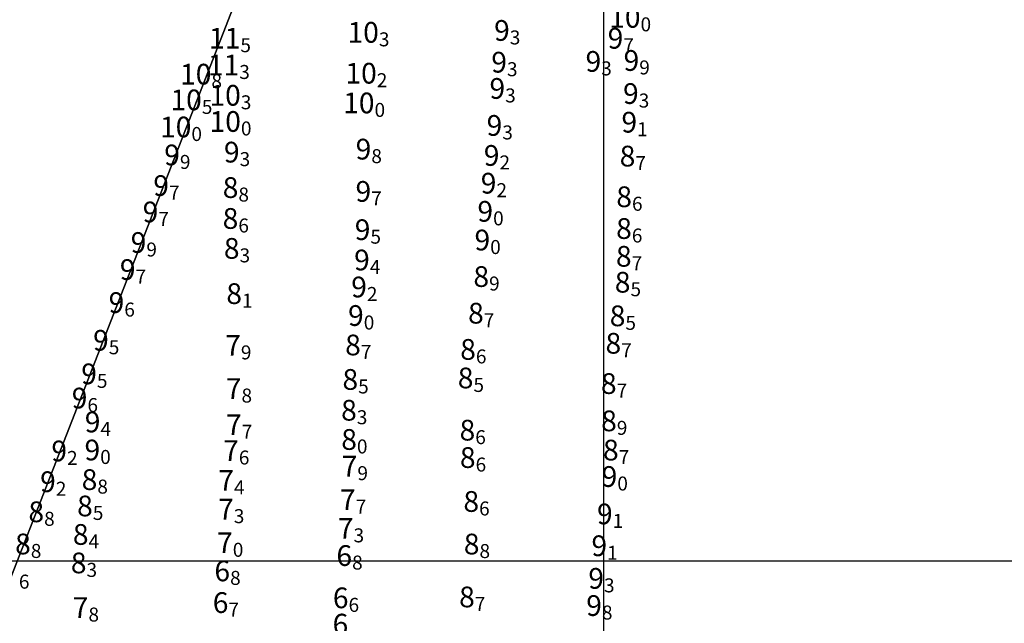
# Model space of a CAD drawing. Units: millimetres. Extents: x 682953 to 692525, y 7466010 to 7470347.
# Drawn here: x 686775 to 687155, y 7466976 to 7467209 of the extents above; entities that cross this region are included whole.
import ezdxf
from ezdxf.enums import TextEntityAlignment as Align

# ---------------------------------------------------------------- set-up
doc = ezdxf.new("R2010")
doc.units = ezdxf.units.MM
for name, color, linetype in [('BATIMETRIA 2008 (INPH - MICROARS)', 253, 'Continuous'), ('CANAL', 3, 'Continuous'), ('coordenadas', 254, 'Continuous')]:
    doc.layers.add(name, color=color, linetype=linetype)

msp = doc.modelspace()

# ---------------------------------------------------------------- linework, layer by layer
at = {"layer": 'CANAL', "color": 7}
msp.add_lwpolyline([(686798.07, 7466924.78), (686751.07, 7466942.78), (686858.07, 7467216.79), (686751.07, 7466942.78)], dxfattribs=at)
at = {"layer": 'coordenadas', "linetype": 'Continuous'}
for points in [[(687000, 7469791.63), (687000, 7466291.63)], [(682974.13, 7467000), (689974.13, 7467000)]]:
    msp.add_lwpolyline(points, dxfattribs=at)

# ---------------------------------------------------------------- texts
at = {"layer": 'BATIMETRIA 2008 (INPH - MICROARS)', "color": 253}
for s, p in [('10', (687014.27, 7467209.88)), ('10', (686913.21, 7467204.09)), ('9', (686963.77, 7467204.82)), ('11', (686859.73, 7467201.83)), ('9', (687007.62, 7467201.79)), ('11', (686859.3, 7467191.49)), ('9', (686962.68, 7467192.56)), ('9', (686999.08, 7467192.87)), ('9', (687013.77, 7467193.23)), ('10', (686848.54, 7467187.94)), ('10', (686912.4, 7467188.31)), ('10', (686859.89, 7467179.78)), ('9', (686961.98, 7467182.43)), ('9', (687013.56, 7467180.46)), ('10', (686844.83, 7467178.01)), ('10', (686911.54, 7467176.84)), ('10', (686859.94, 7467169.68)), ('9', (686960.88, 7467168.15)), ('9', (687012.95, 7467169.39)), ('10', (686840.81, 7467167.55)), ('9', (686836.38, 7467156.76)), ('9', (686859.43, 7467157.84)), ('9', (686910.3, 7467159)), ('9', (686959.79, 7467156.56)), ('8', (687012.27, 7467156.31)), ('9', (686832.16, 7467144.93)), ('9', (686958.61, 7467145.85)), ('8', (686858.97, 7467144.16)), ('9', (686910.25, 7467142.68)), ('8', (687010.96, 7467140.61)), ('9', (686828.05, 7467134.74)), ('9', (686957.33, 7467134.98)), ('8', (686858.94, 7467132.23)), ('9', (686909.95, 7467127.9)), ('8', (687010.9, 7467128.35)), ('9', (686823.42, 7467122.94)), ('9', (686956.2, 7467123.91)), ('8', (686859.41, 7467120.68)), ('9', (686909.71, 7467116.2)), ('8', (687010.82, 7467117.62)), ('9', (686819.23, 7467112.5)), ('8', (686955.78, 7467109.81)), ('8', (687010.38, 7467107.61)), ('8', (686860.36, 7467103.21)), ('9', (686908.59, 7467105.78)), ('9', (686814.9, 7467099.76)), ('8', (686953.72, 7467095.66)), ('9', (686907.37, 7467094.76)), ('8', (687008.42, 7467094.64)), ('9', (686808.91, 7467085.2)), ('7', (686859.92, 7467083.22)), ('8', (686906.25, 7467083.39)), ('8', (686950.68, 7467081.67)), ('8', (687006.8, 7467084.04)), ('9', (686804.32, 7467072.24)), ('8', (686905.21, 7467070.08)), ('8', (686949.74, 7467070.66)), ('7', (686860.16, 7467066.56)), ('8', (687005.02, 7467068.49)), ('9', (686800.66, 7467062.89)), ('8', (686904.69, 7467058.19)), ('9', (686805.69, 7467053.66)), ('8', (687005.11, 7467054.09)), ('7', (686860.27, 7467052.6)), ('8', (686950.43, 7467050.5)), ('8', (686904.74, 7467046.91)), ('9', (686792.79, 7467042.47)), ('9', (686805.59, 7467042.85)), ('7', (686859.13, 7467042.64)), ('8', (687005.84, 7467042.81)), ('8', (686950.56, 7467039.93)), ('7', (686904.92, 7467036.6)), ('8', (686804.5, 7467031.41)), ('7', (686857.28, 7467031.09)), ('9', (687005.3, 7467032.6)), ('9', (686788.44, 7467030.6)), ('7', (686904.26, 7467023.67)), ('8', (686802.74, 7467021.24)), ('7', (686857.19, 7467020.01)), ('8', (686951.92, 7467022.97)), ('8', (686783.93, 7467018.98)), ('9', (687003.51, 7467018.17)), ('7', (686903.42, 7467012.59)), ('8', (686801.1, 7467010.24)), ('8', (686778.8, 7467006.57)), ('7', (686856.8, 7467007.02)), ('8', (686952.07, 7467006.53)), ('9', (687001.36, 7467005.87)), ('6', (686902.88, 7467002.09)), ('8', (686800.31, 7466999.25)), ('6', (686855.76, 7466996.17)), ('9', (687000.15, 7466993.28)), ('6', (686901.5, 7466985.76)), ('8', (686950.26, 7466986.11)), ('7', (686801.06, 7466982.02)), ('6', (686855.12, 7466983.93)), ('9', (686999.35, 7466982.79)), ('6', (686901.39, 7466975.61))]:
    msp.add_text(s, height=8, dxfattribs=at).set_placement(p, align=Align.MIDDLE_RIGHT)
for s, p in [('0', (687014.27, 7467209.88)), ('3', (686913.21, 7467204.09)), ('3', (686963.77, 7467204.82)), ('5', (686859.73, 7467201.83)), ('7', (687007.62, 7467201.79)), ('3', (686859.3, 7467191.49)), ('3', (686962.68, 7467192.56)), ('3', (686999.08, 7467192.87)), ('9', (687013.77, 7467193.23)), ('8', (686848.54, 7467187.94)), ('2', (686912.4, 7467188.31)), ('3', (686859.89, 7467179.78)), ('3', (686961.98, 7467182.43)), ('3', (687013.56, 7467180.46)), ('5', (686844.83, 7467178.01)), ('0', (686911.54, 7467176.84)), ('0', (686859.94, 7467169.68)), ('3', (686960.88, 7467168.15)), ('1', (687012.95, 7467169.39)), ('0', (686840.81, 7467167.55)), ('9', (686836.38, 7467156.76)), ('3', (686859.43, 7467157.84)), ('8', (686910.3, 7467159)), ('2', (686959.79, 7467156.56)), ('7', (687012.27, 7467156.31)), ('2', (686958.61, 7467145.85)), ('7', (686832.16, 7467144.93)), ('8', (686858.97, 7467144.16)), ('7', (686910.25, 7467142.68)), ('6', (687010.96, 7467140.61)), ('7', (686828.05, 7467134.74)), ('0', (686957.33, 7467134.98)), ('6', (686858.94, 7467132.23)), ('5', (686909.95, 7467127.9)), ('6', (687010.9, 7467128.35)), ('9', (686823.42, 7467122.94)), ('0', (686956.2, 7467123.91)), ('3', (686859.41, 7467120.68)), ('4', (686909.71, 7467116.2)), ('7', (687010.82, 7467117.62)), ('7', (686819.23, 7467112.5)), ('9', (686955.78, 7467109.81)), ('5', (687010.38, 7467107.61)), ('2', (686908.59, 7467105.78)), ('6', (686814.9, 7467099.76)), ('1', (686860.36, 7467103.21)), ('0', (686907.37, 7467094.76)), ('7', (686953.72, 7467095.66)), ('5', (687008.42, 7467094.64)), ('5', (686808.91, 7467085.2)), ('9', (686859.92, 7467083.22)), ('7', (686906.25, 7467083.39)), ('6', (686950.68, 7467081.67)), ('7', (687006.8, 7467084.04)), ('5', (686804.32, 7467072.24)), ('5', (686905.21, 7467070.08)), ('5', (686949.74, 7467070.66)), ('8', (686860.16, 7467066.56)), ('7', (687005.02, 7467068.49)), ('6', (686800.66, 7467062.89)), ('3', (686904.69, 7467058.19)), ('9', (687005.11, 7467054.09)), ('4', (686805.69, 7467053.66)), ('7', (686860.27, 7467052.6)), ('6', (686950.43, 7467050.5)), ('0', (686904.74, 7467046.91)), ('0', (686805.59, 7467042.85)), ('6', (686859.13, 7467042.64)), ('7', (687005.84, 7467042.81)), ('2', (686792.79, 7467042.47)), ('6', (686950.56, 7467039.93)), ('9', (686904.92, 7467036.6)), ('8', (686804.5, 7467031.41)), ('0', (687005.3, 7467032.6)), ('2', (686788.44, 7467030.6)), ('4', (686857.28, 7467031.09)), ('7', (686904.26, 7467023.67)), ('5', (686802.74, 7467021.24)), ('3', (686857.19, 7467020.01)), ('6', (686951.92, 7467022.97)), ('8', (686783.93, 7467018.98)), ('1', (687003.51, 7467018.17)), ('3', (686903.42, 7467012.59)), ('4', (686801.1, 7467010.24)), ('8', (686778.8, 7467006.57)), ('0', (686856.8, 7467007.02)), ('8', (686952.07, 7467006.53)), ('1', (687001.36, 7467005.87)), ('8', (686902.88, 7467002.09)), ('3', (686800.31, 7466999.25)), ('6', (686774.19, 7466994.72)), ('8', (686855.76, 7466996.17)), ('3', (687000.15, 7466993.28)), ('6', (686901.5, 7466985.76)), ('7', (686950.26, 7466986.11)), ('8', (686801.06, 7466982.02)), ('7', (686855.12, 7466983.93)), ('8', (686999.35, 7466982.79))]:
    msp.add_text(s, height=5.4, dxfattribs=at).set_placement(p, align=Align.TOP_LEFT)

doc.saveas('drawing.dxf')
